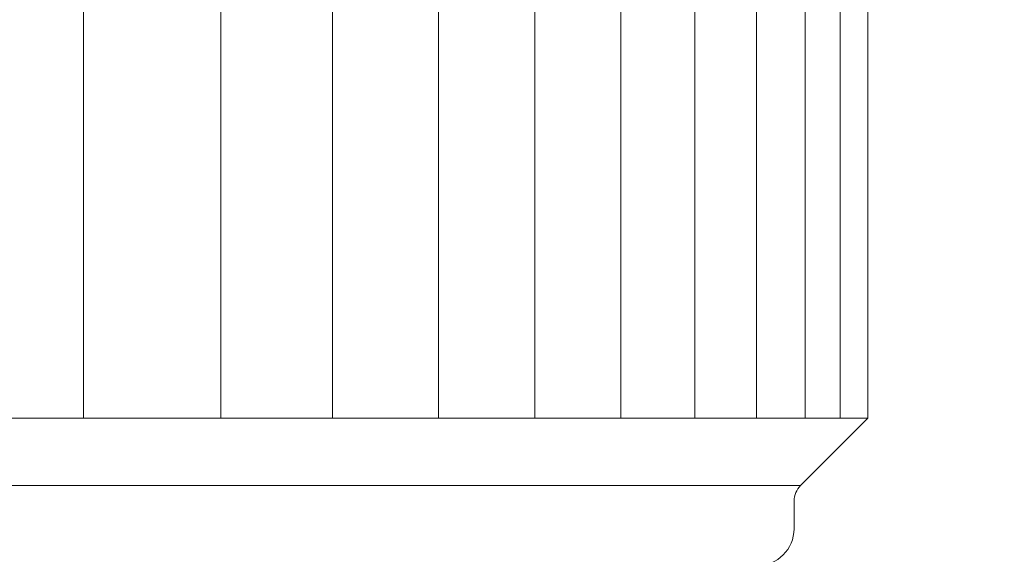
# Model space of a CAD drawing. Units: inches. Extents: x 11978 to 12553, y 210 to 480.
# Drawn here: x 12369 to 12372, y 263 to 264 of the extents above; entities that cross this region are included whole.
import ezdxf

# ---------------------------------------------------------------- set-up
doc = ezdxf.new("R2010")
doc.units = ezdxf.units.IN
doc.header["$MEASUREMENT"] = 0
doc.linetypes.add('AI-Linetype-98', pattern=[2.286664, 1.143332, -1.143332])
doc.layers.add('Layer 1', color=7, linetype='Continuous', lineweight=0)
doc.styles.get("Standard").update_dxf_attribs({"font": 'arial.ttf'})
doc.dimstyles.new('Copy of Standard', dxfattribs={"dimtxt": 3, "dimasz": 3, "dimexe": 0.3, "dimexo": 0.3, "dimgap": 0.3, "dimtad": 1, "dimdec": 4, "dimzin": 0, "dimdsep": 46, "dimtxsty": 'Standard', "dimcen": 0.09, "dimadec": 0, "dimazin": 0, "dimtfac": 1, "dimtdec": 4, "dimtofl": 0, "dimtmove": 0, "dimatfit": 3, "dimfxl": 1, "dimtolj": 1, "dimtzin": 0, "dimarcsym": 0})

msp = doc.modelspace()

# ---------------------------------------------------------------- linework, layer by layer
at = {"layer": 'Layer 1', "lineweight": 20}
for p, q in [((12369.30106, 262.98351), (12369.30106, 265.35573)), ((12369.70311, 262.98351), (12369.70311, 265.35573)), ((12370.02906, 262.98351), (12370.02906, 265.35573)), ((12370.33865, 262.98351), (12370.33865, 265.35573)), ((12370.62041, 262.98351), (12370.62041, 265.35573)), ((12370.87081, 262.98351), (12370.87081, 265.35573)), ((12371.08738, 262.98351), (12371.08738, 265.35573)), ((12371.26768, 262.98351), (12371.26768, 265.35573)), ((12371.40979, 262.98351), (12371.40979, 265.35573)), ((12371.51207, 262.98351), (12371.51207, 265.35573)), ((12371.59309, 265.35573), (12371.59309, 262.98351)), ((12363.82972, 262.98351), (12371.59309, 262.98351)), ((12371.39642, 262.78685), (12371.59309, 262.98351)), ((12364.02638, 262.78685), (12371.39642, 262.78685)), ((12371.37733, 262.66002), (12371.37733, 262.7413))]:
    msp.add_line(p, q, dxfattribs=at)
at = {"layer": 'Layer 1', "linetype": 'AI-Linetype-98', "lineweight": 13}
msp.add_open_spline([(12406.6559, 272.73286), (12395.32807, 272.73286), (12383.99996, 272.73286), (12372.67213, 272.73286), (12371.3566, 272.73286), (12370.09507, 272.21052), (12369.16495, 271.2804), (12368.23483, 270.35001), (12367.71222, 269.08848), (12367.71222, 267.77322), (12367.71222, 265.15797), (12367.71222, 262.54273), (12367.71222, 259.92748)], degree=3, knots=[0, 0, 0, 0, 1, 1, 1, 2, 2, 2, 3, 3, 3, 4, 4, 4, 4], dxfattribs=at)
at = {"layer": 'Layer 1', "lineweight": 20}
for points in [[(12371.39642, 262.78685), (12371.38415, 262.77485), (12371.37733, 262.75821), (12371.37733, 262.7413)], [(12371.26959, 262.55227), (12371.32905, 262.55227), (12371.37733, 262.60055), (12371.37733, 262.66002)]]:
    msp.add_open_spline(points, degree=3, dxfattribs=at)

# ---------------------------------------------------------------- leaders
msp.add_leader([(12384.1272, 257.34155), (12375.27361, 285.69578), (12348.79741, 285.69578)], dimstyle='Copy of Standard', override={"dimgap": 0.3, "dimtad": 0})

doc.saveas('drawing.dxf')
